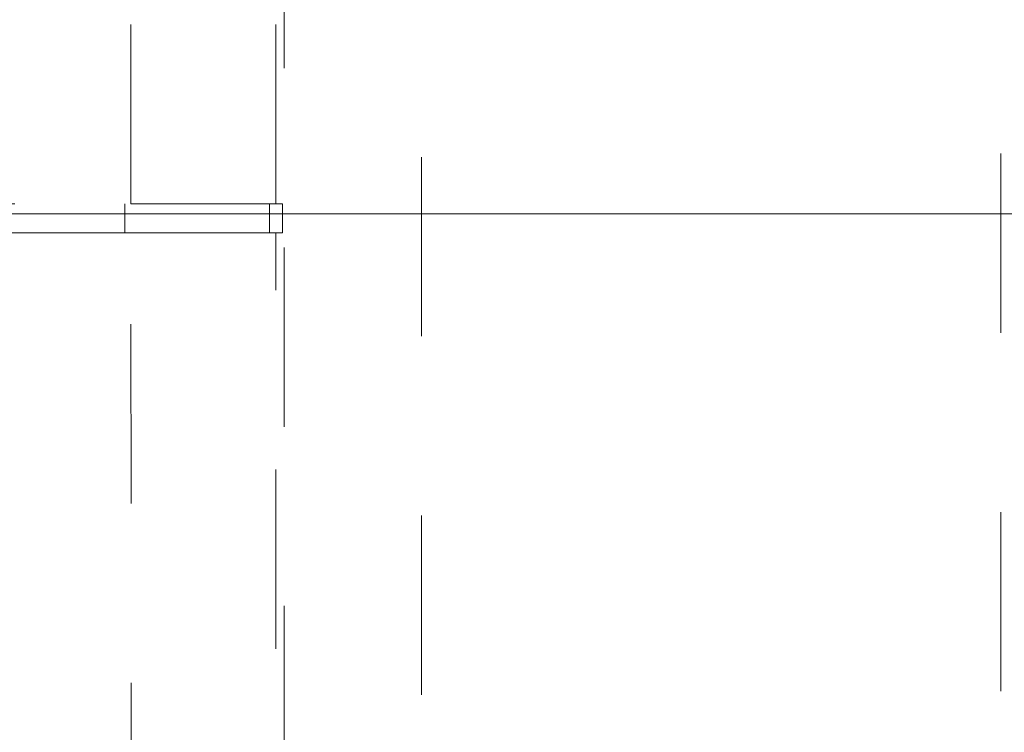
# Model space of a CAD drawing. Units: millimetres. Extents: x 0 to 250, y -250 to 0.
# Drawn here: x 200 to 206, y -135 to -130 of the extents above; entities that cross this region are included whole.
import ezdxf

# ---------------------------------------------------------------- set-up
doc = ezdxf.new("R2010")
doc.units = ezdxf.units.MM
doc.header["$MEASUREMENT"] = 0
for name, pattern in [('AI-Linetype-1512', [2.082873, 1.041436, -1.041436]), ('AI-Linetype-1529', [2.082873, 1.041436, -1.041436]), ('AI-Linetype-1878', [2.082873, 1.041436, -1.041436]), ('AI-Linetype-1879', [2.082873, 1.041436, -1.041436]), ('AI-Linetype-1881', [2.082873, 1.041436, -1.041436]), ('AI-Linetype-1882', [2.082873, 1.041436, -1.041436]), ('AI-Linetype-1983', [2.082873, 1.041436, -1.041436]), ('AI-Linetype-1984', [2.082873, 1.041436, -1.041436]), ('AI-Linetype-2035', [2.082873, 1.041436, -1.041436]), ('AI-Linetype-2036', [2.082873, 1.041436, -1.041436]), ('AI-Linetype-2075', [2.082873, 1.041436, -1.041436]), ('AI-Linetype-2077', [2.082873, 1.041436, -1.041436]), ('AI-Linetype-2078', [2.082873, 1.041436, -1.041436]), ('AI-Linetype-2112', [2.082873, 1.041436, -1.041436]), ('AI-Linetype-2113', [2.082873, 1.041436, -1.041436]), ('AI-Linetype-2114', [2.082873, 1.041436, -1.041436])]:
    doc.linetypes.add(name, pattern=pattern)
doc.layers.add('Layer 1', color=7, linetype='Continuous', lineweight=0)

# ---------------------------------------------------------------- blocks, each defined once
blk = doc.blocks.new('Block_42')
at = {"layer": 'Layer 1', "color": 18, "lineweight": 15, "true_color": 0x000000}
blk.add_line((191.0546, -131.5817), (218.8173, -131.5817), dxfattribs=at)
blk = doc.blocks.new('Block_4')
at = {"layer": 'Layer 1', "color": 18, "linetype": 'AI-Linetype-1512', "lineweight": 15, "true_color": 0x000000}
blk.add_line((205.6526, -116.6509), (205.6526, -209.2603), dxfattribs=at)
at = {"layer": 'Layer 1', "color": 18, "linetype": 'AI-Linetype-1529', "lineweight": 15, "true_color": 0x000000}
blk.add_line((202.2881, -118.7537), (202.2881, -181.7061), dxfattribs=at)
at = {"layer": 'Layer 1', "color": 18, "linetype": 'AI-Linetype-1881', "lineweight": 15, "true_color": 0x000000}
blk.add_line((201.489, -134.9009), (201.489, -130.344), dxfattribs=at)
at = {"layer": 'Layer 1', "color": 18, "linetype": 'AI-Linetype-2078', "lineweight": 15, "true_color": 0x000000}
blk.add_line((200.5992, -131.5222), (200.5992, -130.3929), dxfattribs=at)
at = {"layer": 'Layer 1', "color": 18, "linetype": 'AI-Linetype-2035', "lineweight": 15, "true_color": 0x000000}
blk.add_line((201.4403, -131.5222), (201.4403, -130.3929), dxfattribs=at)
at = {"layer": 'Layer 1', "color": 18, "linetype": 'AI-Linetype-2077', "lineweight": 15, "true_color": 0x000000}
blk.add_line((194.7178, -131.5222), (200.5992, -131.5222), dxfattribs=at)
at = {"layer": 'Layer 1', "color": 18, "linetype": 'AI-Linetype-1984', "lineweight": 15, "true_color": 0x000000}
blk.add_line((200.5638, -131.5222), (200.5638, -131.6905), dxfattribs=at)
at = {"layer": 'Layer 1', "color": 18, "linetype": 'AI-Linetype-1983', "lineweight": 15, "true_color": 0x000000}
blk.add_line((201.4049, -131.5222), (201.4049, -131.6905), dxfattribs=at)
at = {"layer": 'Layer 1', "color": 18, "linetype": 'AI-Linetype-1879', "lineweight": 15, "true_color": 0x000000}
blk.add_line((201.4802, -131.5222), (201.4403, -131.5222), dxfattribs=at)
at = {"layer": 'Layer 1', "color": 18, "linetype": 'AI-Linetype-1882', "lineweight": 15, "true_color": 0x000000}
blk.add_line((201.4802, -131.6905), (201.4802, -131.5222), dxfattribs=at)
at = {"layer": 'Layer 1', "color": 18, "linetype": 'AI-Linetype-2075', "lineweight": 15, "true_color": 0x000000}
blk.add_line((200.5992, -131.6905), (194.7178, -131.6905), dxfattribs=at)
at = {"layer": 'Layer 1', "color": 18, "linetype": 'AI-Linetype-2113', "lineweight": 15, "true_color": 0x000000}
blk.add_line((200.5992, -131.6905), (201.4403, -131.6905), dxfattribs=at)
at = {"layer": 'Layer 1', "color": 18, "linetype": 'AI-Linetype-2114', "lineweight": 15, "true_color": 0x000000}
blk.add_line((200.6019, -139.513), (200.5992, -131.6905), dxfattribs=at)
at = {"layer": 'Layer 1', "color": 18, "linetype": 'AI-Linetype-1878', "lineweight": 15, "true_color": 0x000000}
blk.add_line((201.4403, -131.6905), (201.4802, -131.6905), dxfattribs=at)
at = {"layer": 'Layer 1', "color": 18, "linetype": 'AI-Linetype-2112', "lineweight": 15, "true_color": 0x000000}
blk.add_line((201.4403, -136.1906), (201.4403, -131.6905), dxfattribs=at)
at = {"layer": 'Layer 1', "color": 18, "linetype": 'AI-Linetype-2036', "lineweight": 15, "true_color": 0x000000}
blk.add_open_spline([(201.4403, -131.5222), (201.4363, -131.5222), (201.4323, -131.5222), (201.4216, -131.5222), (201.4111, -131.5222), (201.3937, -131.5222), (201.3721, -131.5222), (201.3504, -131.5222), (201.3241, -131.5222), (201.2934, -131.5222), (201.2629, -131.5222), (201.2277, -131.5222), (201.1888, -131.5222), (201.15, -131.5222), (201.1074, -131.5222), (201.062, -131.5222), (201.0166, -131.5222), (200.9682, -131.5222), (200.9178, -131.5222), (200.8673, -131.5222), (200.8149, -131.5222), (200.7615, -131.5222), (200.7081, -131.5222), (200.6537, -131.5222), (200.5992, -131.5222)], degree=3, knots=[0, 0, 0, 0, 1, 1, 1, 2, 2, 2, 3, 3, 3, 4, 4, 4, 5, 5, 5, 6, 6, 6, 7, 7, 7, 8, 8, 8, 8], dxfattribs=at)
at = {"layer": 'Layer 1'}
blk.add_blockref('Block_42', (0, 0), dxfattribs=at)

msp = doc.modelspace()

# ---------------------------------------------------------------- block references
at = {"layer": 'Layer 1'}
msp.add_blockref('Block_4', (0, 0), dxfattribs=at)

doc.saveas('drawing.dxf')
